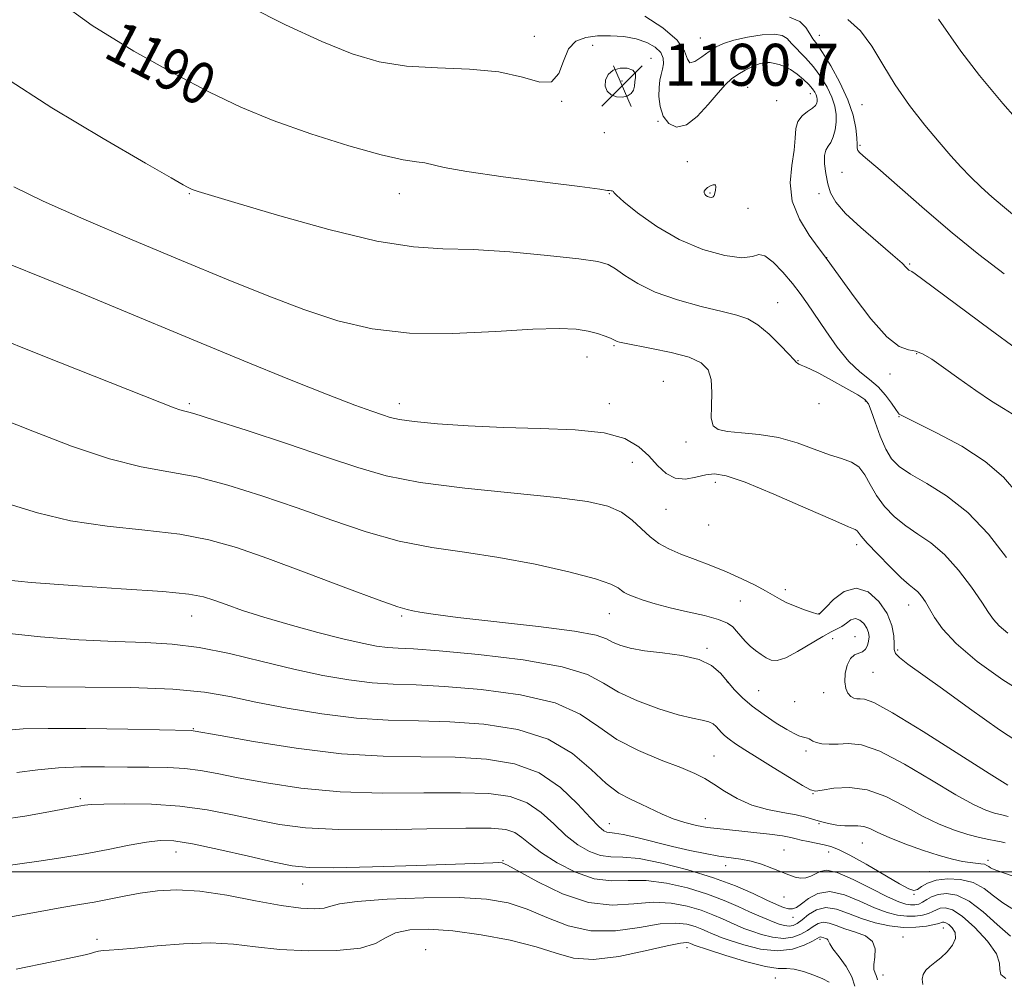
# Model space of a CAD drawing. Extents: x 2064800 to 2067700, y 312300 to 315200.
# Drawn here: x 2066154 to 2066341, y 314480 to 314662 of the extents above; entities that cross this region are included whole.
import ezdxf
from ezdxf.enums import TextEntityAlignment as Align

# ---------------------------------------------------------------- set-up
doc = ezdxf.new("R2010")
doc.units = 0
doc.header["$MEASUREMENT"] = 0
for name, color, linetype, lineweight in [('32000', 7, 'Continuous', 0), ('DTM SPOT ELEVATION', 2, 'Continuous', 13), ('INDEX CONTOUR', 41, 'Continuous', 13), ('INDEX CONTOUR LABEL', 244, 'Continuous', 0), ('INTERMEDIATE CONTOUR', 44, 'Continuous', 0), ('INTERMEDIATE CONTOUR DEPRESSION', 44, 'Continuous', 0), ('SPOT ELEVATION', 7, 'Continuous', 0)]:
    doc.layers.add(name, color=color, linetype=linetype, lineweight=lineweight)
doc.styles.add('Style-ITALICS', font='ITALICS.shx')

# ---------------------------------------------------------------- blocks, each defined once
blk = doc.blocks.new('SPOT')
at = {"layer": 'SPOT ELEVATION'}
for p, q in [((-3.91, -3.91), (3.82, 3.81)), ((-1.65, 3.77), (1.72, -3.93))]:
    blk.add_line(p, q, dxfattribs=at)

msp = doc.modelspace()

# ---------------------------------------------------------------- linework, layer by layer
at = {"layer": '32000', "flags": 128}
msp.add_lwpolyline([(2067500, 314500), (2065000, 314500)], dxfattribs=at)
at = {"layer": 'DTM SPOT ELEVATION'}
for p in [(2066251.75, 314659.1, 1187.37), (2066306.01, 314659.29, 1183.23), (2066262.86, 314657.43, 1188.61), (2066283.36, 314658.79, 1185.15), (2066297.04, 314657.55, 1187.42), (2066273.98, 314654.91, 1189.21), (2066268.44, 314650.62, 1191.01), (2066279.12, 314649.8, 1186.35), (2066292.37, 314649.42, 1188.96), (2066304.34, 314648.18, 1188.7), (2066256.92, 314646.73, 1188.06), (2066297.93, 314646.88, 1189.17), (2066314.17, 314646.08, 1182.97), (2066275.3, 314642.95, 1188.1), (2066265.06, 314640.78, 1188.23), (2066313.77, 314638.39, 1183.83), (2066280.88, 314635.28, 1188.83), (2066310.37, 314633.25, 1184.6), (2066186, 314629.19, 1192.1), (2066226, 314629.19, 1190.68), (2066266, 314629.19, 1190.08), (2066285.18, 314629.31, 1187.84), (2066306, 314629.19, 1186.74), (2066292.45, 314626.35, 1189.21), (2066307.44, 314617, 1187.97), (2066323.25, 314615.78, 1185.84), (2066298.07, 314608.43, 1191.18), (2066266.91, 314600.2, 1194.17), (2066261.79, 314598.04, 1194.77), (2066301.95, 314597.33, 1191.95), (2066324.59, 314598.69, 1188.14), (2066276.33, 314593.4, 1195.28), (2066319.48, 314594.83, 1188.53), (2066314.8, 314589.69, 1192.2), (2066186, 314589.19, 1197.74), (2066226, 314589.19, 1195.44), (2066266, 314589.19, 1195.48), (2066306, 314589.19, 1192.46), (2066321.22, 314586.72, 1190.07), (2066280.65, 314581.88, 1194.51), (2066270.41, 314577.99, 1196.73), (2066286.23, 314574.2, 1196.47), (2066276.85, 314569.05, 1196.82), (2066284.97, 314566.08, 1196.65), (2066313.18, 314562.34, 1196.43), (2066299.54, 314553.74, 1197.59), (2066291.01, 314551.58, 1198.87), (2066323.05, 314550.84, 1196.69), (2066186.43, 314548.76, 1204.78), (2066226.43, 314548.76, 1202.21), (2066266, 314549.19, 1200.86), (2066306, 314549.19, 1197.95), (2066312.82, 314544.82, 1201.17), (2066308.55, 314544.38, 1200.83), (2066284.63, 314542.58, 1201.77), (2066320.94, 314542.28, 1197.8), (2066316.26, 314538, 1198.82), (2066288.5, 314536.19, 1201.99), (2066294.48, 314534.5, 1201.09), (2066306.87, 314534.12, 1200.7), (2066301.33, 314532.39, 1201.05), (2066186.77, 314527.25, 1209.9), (2066285.98, 314522.08, 1205.1), (2066303.5, 314523, 1202.37), (2066304.81, 314514.89, 1204.08), (2066165.19, 314513.95, 1213.7), (2066266, 314509.19, 1209.27), (2066284.32, 314510.11, 1207.33), (2066306, 314509.19, 1206.11), (2066314.24, 314505.52, 1206.9), (2066183.43, 314503.77, 1216.7), (2066299.29, 314504.19, 1209.21), (2066307.84, 314503.79, 1208.61), (2066245.78, 314502.12, 1215.9), (2066338.17, 314502.19, 1205.57), (2066288.19, 314501.16, 1210.57), (2066327.07, 314500.01, 1207.2), (2066207.58, 314497.69, 1216.8), (2066324.1, 314495.73, 1208.09), (2066299.32, 314495.21, 1210.83), (2066301.04, 314491.37, 1212.58), (2066329.68, 314489.34, 1214.8), (2066168.4, 314487.17, 1219.5), (2066306.19, 314487.12, 1218.35), (2066321.99, 314487.6, 1215.14), (2066231, 314485.17, 1221.4), (2066280.83, 314485.55, 1220.6), (2066297.68, 314479.76, 1220.8), (2066318.17, 314480.33, 1215.44)]:
    msp.add_point(p, dxfattribs=at)
at = {"layer": 'INDEX CONTOUR'}
for points in [[(2066343.892, 314572.009, 1190), (2066341.126, 314575.177, 1190), (2066337.635, 314578.183, 1190), (2066333.168, 314581.046, 1190), (2066328.511, 314583.554, 1190), (2066321.269, 314587.146, 1190), (2066321.045, 314587.392, 1190), (2066320.585, 314588.047, 1190), (2066319.784, 314589.251, 1190), (2066318.658, 314590.787, 1190), (2066317.252, 314592.346, 1190), (2066315.604, 314593.739, 1190), (2066313.738, 314595.236, 1190), (2066311.671, 314597.226, 1190), (2066309.455, 314599.944, 1190), (2066307.271, 314603.01, 1190), (2066303.783, 314608.205, 1190), (2066302.4, 314610.15, 1190), (2066300.9, 314612.075, 1190), (2066299.097, 314614.187, 1190), (2066297.229, 314616.114, 1190), (2066295.641, 314617.34, 1190), (2066294.503, 314617.547, 1190), (2066293.286, 314617.2, 1190), (2066291.286, 314616.961, 1190), (2066288.014, 314617.377, 1190), (2066283.835, 314618.538, 1190), (2066279.331, 314620.418, 1190), (2066275.05, 314622.9, 1190), (2066271.405, 314625.494, 1190), (2066268.773, 314627.622, 1190), (2066267.388, 314628.856, 1190), (2066266.899, 314629.383, 1190), (2066266.813, 314629.542, 1190), (2066266.719, 314629.623, 1190), (2066266.571, 314629.678, 1190), (2066266.402, 314629.709, 1190), (2066265.976, 314629.733, 1190), (2066265.665, 314629.791, 1190), (2066264.202, 314630.003, 1190), (2066260.424, 314630.495, 1190), (2066253.735, 314631.338, 1190), (2066245.796, 314632.368, 1190), (2066238.838, 314633.365, 1190), (2066234.524, 314634.15, 1190), (2066230.864, 314635.039, 1190), (2066229.273, 314635.238, 1190), (2066226.726, 314635.612, 1190), (2066222.556, 314636.531, 1190), (2066216.401, 314638.251, 1190), (2066209.147, 314640.549, 1190), (2066201.994, 314643.086, 1190), (2066195.774, 314645.642, 1190), (2066189.863, 314648.469, 1190), (2066183.275, 314651.939, 1190), (2066175.437, 314656.282, 1190), (2066167.446, 314661.155, 1190), (2066160.813, 314666.065, 1190)], [(2066345.722, 314640.977, 1180), (2066340.989, 314646.34, 1180), (2066336.576, 314651.67, 1180), (2066332.99, 314656.328, 1180), (2066328.742, 314662.413, 1180)], [(2066265.215, 314649.614, 1190), (2066265.62, 314648.656, 1190), (2066266.377, 314647.961, 1190), (2066267.361, 314647.571, 1190), (2066268.436, 314647.515, 1190), (2066269.442, 314647.751, 1190), (2066270.208, 314648.22, 1190), (2066270.623, 314648.864, 1190), (2066270.797, 314649.629, 1190), (2066270.898, 314650.459, 1190), (2066271.023, 314651.297, 1190), (2066270.981, 314652.061, 1190), (2066270.507, 314652.673, 1190), (2066269.445, 314653.046, 1190), (2066268.063, 314653.09, 1190), (2066266.735, 314652.71, 1190), (2066265.777, 314651.869, 1190), (2066265.265, 314650.755, 1190), (2066265.215, 314649.614, 1190)], [(2066341.971, 314516.534, 1200), (2066338.392, 314518.729, 1200), (2066325.833, 314526.726, 1200), (2066319.998, 314530.304, 1200), (2066316.406, 314532.239, 1200), (2066314.628, 314532.885, 1200), (2066313.792, 314532.922, 1200), (2066313.164, 314532.928, 1200), (2066312.581, 314533.068, 1200), (2066312.022, 314533.406, 1200), (2066311.488, 314534.003, 1200), (2066311.066, 314534.908, 1200), (2066310.87, 314536.17, 1200), (2066310.98, 314537.764, 1200), (2066311.367, 314539.387, 1200), (2066311.972, 314540.662, 1200), (2066312.727, 314541.335, 1200), (2066314.251, 314541.897, 1200), (2066314.81, 314542.402, 1200), (2066315.199, 314543.115, 1200), (2066315.43, 314543.928, 1200), (2066315.513, 314544.754, 1200), (2066315.413, 314545.589, 1200), (2066315.086, 314546.442, 1200), (2066314.511, 314547.29, 1200), (2066313.756, 314547.959, 1200), (2066312.913, 314548.23, 1200), (2066312.054, 314547.974, 1200), (2066311.2, 314547.391, 1200), (2066310.35, 314546.757, 1200), (2066309.46, 314546.263, 1200), (2066308.321, 314545.72, 1200), (2066306.679, 314544.845, 1200), (2066301.89, 314541.97, 1200), (2066299.631, 314540.776, 1200), (2066298.007, 314540.255, 1200), (2066296.864, 314540.312, 1200), (2066295.913, 314540.742, 1200), (2066294.924, 314541.369, 1200), (2066293.894, 314542.133, 1200), (2066292.877, 314543.007, 1200), (2066291.921, 314543.955, 1200), (2066291.051, 314544.919, 1200), (2066290.284, 314545.831, 1200), (2066289.567, 314546.644, 1200), (2066288.556, 314547.382, 1200), (2066286.833, 314548.087, 1200), (2066284.148, 314548.795, 1200), (2066280.887, 314549.52, 1200), (2066277.605, 314550.267, 1200), (2066274.767, 314551.032, 1200), (2066272.481, 314551.755, 1200), (2066270.77, 314552.367, 1200), (2066269.619, 314552.824, 1200), (2066268.873, 314553.197, 1200), (2066268.339, 314553.583, 1200), (2066267.723, 314554.079, 1200), (2066266.328, 314554.781, 1200), (2066263.358, 314555.786, 1200), (2066258.31, 314557.127, 1200), (2066251.859, 314558.587, 1200), (2066244.979, 314559.89, 1200), (2066238.438, 314560.86, 1200), (2066232.193, 314561.764, 1200), (2066226.001, 314562.972, 1200), (2066219.662, 314564.752, 1200), (2066213.16, 314566.955, 1200), (2066206.525, 314569.329, 1200), (2066199.834, 314571.631, 1200), (2066193.354, 314573.654, 1200), (2066187.397, 314575.201, 1200), (2066182.093, 314576.21, 1200), (2066176.826, 314577.158, 1200), (2066170.794, 314578.657, 1200), (2066163.561, 314581.089, 1200), (2066156.175, 314583.908, 1200), (2066150.048, 314586.343, 1200)], [(2066342.461, 314487.743, 1210), (2066339.947, 314489.968, 1210), (2066337.237, 314492.413, 1210), (2066334.594, 314494.438, 1210), (2066332.245, 314495.558, 1210), (2066330.255, 314495.892, 1210), (2066328.653, 314495.708, 1210), (2066327.435, 314495.258, 1210), (2066326.501, 314494.708, 1210), (2066325.719, 314494.208, 1210), (2066324.974, 314493.877, 1210), (2066324.22, 314493.715, 1210), (2066323.428, 314493.691, 1210), (2066322.514, 314493.817, 1210), (2066321.169, 314494.263, 1210), (2066319.033, 314495.241, 1210), (2066315.933, 314496.828, 1210), (2066312.471, 314498.567, 1210), (2066309.441, 314499.869, 1210), (2066307.428, 314500.303, 1210), (2066306.202, 314500.088, 1210), (2066305.324, 314499.599, 1210), (2066304.433, 314499.162, 1210), (2066303.473, 314498.884, 1210), (2066302.464, 314498.821, 1210), (2066301.406, 314499.009, 1210), (2066300.209, 314499.422, 1210), (2066296.996, 314500.73, 1210), (2066295.032, 314501.45, 1210), (2066293.03, 314502.044, 1210), (2066291.097, 314502.426, 1210), (2066286.89, 314503.008, 1210), (2066284.294, 314503.471, 1210), (2066281.333, 314504.094, 1210), (2066278.051, 314504.854, 1210), (2066271.279, 314506.514, 1210), (2066268.657, 314507.113, 1210), (2066267.023, 314507.399, 1210), (2066266.124, 314507.492, 1210), (2066265.559, 314507.567, 1210), (2066264.95, 314507.828, 1210), (2066263.994, 314508.608, 1210), (2066262.411, 314510.261, 1210), (2066259.978, 314512.952, 1210), (2066256.709, 314516.075, 1210), (2066252.677, 314518.829, 1210), (2066247.952, 314520.595, 1210), (2066242.589, 314521.494, 1210), (2066236.64, 314521.827, 1210), (2066230.128, 314521.898, 1210), (2066222.956, 314522.02, 1210), (2066214.996, 314522.502, 1210), (2066206.374, 314523.536, 1210), (2066198.215, 314524.823, 1210), (2066191.895, 314525.947, 1210), (2066186.693, 314526.89, 1210), (2066186.347, 314526.904, 1210), (2066174.274, 314527.16, 1210), (2066166.238, 314527.294, 1210), (2066159.061, 314527.332, 1210), (2066154.353, 314527.219, 1210), (2066151.506, 314527.013, 1210)], [(2066307.898, 314479.01, 1220), (2066306.682, 314479.631, 1220), (2066304.959, 314480.35, 1220), (2066303.02, 314481.038, 1220), (2066301.232, 314481.484, 1220), (2066299.789, 314481.577, 1220), (2066298.2, 314481.604, 1220), (2066295.805, 314481.951, 1220), (2066292.227, 314482.872, 1220), (2066288.237, 314484.082, 1220), (2066284.89, 314485.162, 1220), (2066282.17, 314486.069, 1220), (2066281.913, 314486.174, 1220), (2066281.474, 314486.37, 1220), (2066281.182, 314486.48, 1220), (2066280.725, 314486.556, 1220), (2066279.567, 314486.436, 1220), (2066277.067, 314485.925, 1220), (2066272.874, 314484.949, 1220), (2066267.813, 314483.91, 1220), (2066263.001, 314483.331, 1220), (2066259.217, 314483.593, 1220), (2066255.878, 314484.503, 1220), (2066252.059, 314485.728, 1220), (2066247.125, 314486.964, 1220), (2066241.571, 314488.032, 1220), (2066236.18, 314488.779, 1220), (2066231.605, 314489.085, 1220), (2066227.976, 314488.938, 1220), (2066225.294, 314488.36, 1220), (2066223.4, 314487.413, 1220), (2066221.491, 314486.35, 1220), (2066218.604, 314485.467, 1220), (2066214.103, 314484.998, 1220), (2066208.652, 314484.936, 1220), (2066203.247, 314485.209, 1220), (2066198.609, 314485.717, 1220), (2066194.384, 314486.23, 1220), (2066189.947, 314486.491, 1220), (2066184.91, 314486.325, 1220), (2066179.837, 314485.899, 1220), (2066175.527, 314485.467, 1220), (2066172.573, 314485.218, 1220), (2066170.737, 314485.106, 1220), (2066169.576, 314485.024, 1220), (2066168.695, 314484.886, 1220), (2066167.929, 314484.694, 1220), (2066167.163, 314484.472, 1220), (2066166.138, 314484.206, 1220), (2066164.016, 314483.734, 1220), (2066159.813, 314482.856, 1220), (2066153.017, 314481.458, 1220)]]:
    msp.add_polyline3d(points, dxfattribs=at)
at = {"layer": 'INTERMEDIATE CONTOUR'}
for points in [[(2066342.781, 314587.244, 1188), (2066341.139, 314588.218, 1188), (2066338.85, 314589.654, 1188), (2066335.865, 314591.679, 1188), (2066332.623, 314593.963, 1188), (2066329.687, 314596.059, 1188), (2066327.476, 314597.612, 1188), (2066325.828, 314598.616, 1188), (2066324.44, 314599.148, 1188), (2066323.011, 314599.409, 1188), (2066321.261, 314600.064, 1188), (2066318.914, 314601.896, 1188), (2066315.86, 314605.349, 1188), (2066312.646, 314609.525, 1188), (2066309.986, 314613.188, 1188), (2066307.236, 314617.045, 1188), (2066305.791, 314618.927, 1188), (2066304.099, 314621.236, 1188), (2066302.233, 314624.305, 1188), (2066300.874, 314627.759, 1188), (2066300.505, 314631.252, 1188), (2066300.803, 314634.547, 1188), (2066301.244, 314637.43, 1188), (2066301.443, 314639.745, 1188), (2066301.572, 314641.542, 1188), (2066301.941, 314642.926, 1188), (2066302.754, 314643.993, 1188), (2066303.788, 314644.813, 1188), (2066304.715, 314645.448, 1188), (2066305.281, 314645.957, 1188), (2066305.539, 314646.386, 1188), (2066305.615, 314646.774, 1188), (2066305.615, 314647.16, 1188), (2066305.548, 314647.566, 1188), (2066305.402, 314648.011, 1188), (2066305.152, 314648.521, 1188), (2066304.719, 314649.146, 1188), (2066304.017, 314649.939, 1188), (2066303, 314650.917, 1188), (2066301.789, 314651.935, 1188), (2066300.547, 314652.805, 1188), (2066299.408, 314653.391, 1188), (2066298.394, 314653.747, 1188), (2066297.495, 314653.974, 1188), (2066296.678, 314654.141, 1188), (2066295.817, 314654.171, 1188), (2066294.76, 314653.958, 1188), (2066293.416, 314653.432, 1188), (2066291.935, 314652.688, 1188), (2066290.529, 314651.862, 1188), (2066289.331, 314651.019, 1188), (2066288.153, 314649.948, 1188), (2066286.729, 314648.36, 1188), (2066284.883, 314646.141, 1188), (2066282.785, 314643.858, 1188), (2066280.696, 314642.243, 1188), (2066278.849, 314641.852, 1188), (2066277.351, 314642.527, 1188), (2066276.284, 314643.933, 1188), (2066275.691, 314645.741, 1188), (2066275.477, 314647.661, 1188), (2066275.504, 314649.408, 1188), (2066275.658, 314650.778, 1188), (2066275.879, 314651.87, 1188), (2066276.122, 314652.858, 1188), (2066276.316, 314653.885, 1188), (2066276.283, 314654.95, 1188), (2066275.816, 314656.018, 1188), (2066274.761, 314657.045, 1188), (2066273.164, 314657.952, 1188), (2066271.124, 314658.651, 1188), (2066268.756, 314659.075, 1188), (2066266.24, 314659.245, 1188), (2066263.775, 314659.199, 1188), (2066261.542, 314658.924, 1188), (2066259.662, 314658.189, 1188), (2066258.242, 314656.712, 1188), (2066257.284, 314654.413, 1188), (2066256.38, 314652.023, 1188), (2066255.021, 314650.48, 1188), (2066252.764, 314650.426, 1188), (2066249.448, 314651.327, 1188), (2066244.978, 314652.356, 1188), (2066239.396, 314652.888, 1188), (2066233.289, 314653.124, 1188), (2066227.379, 314653.469, 1188), (2066222.135, 314654.288, 1188), (2066217.015, 314655.786, 1188), (2066211.218, 314658.126, 1188), (2066204.326, 314661.324, 1188), (2066197.404, 314664.792, 1188)], [(2066343.578, 314599.639, 1186), (2066338.614, 314603.27, 1186), (2066325.79, 314612.821, 1186), (2066324.326, 314613.881, 1186), (2066323.677, 314614.31, 1186), (2066323.112, 314614.611, 1186), (2066322.918, 314614.766, 1186), (2066322.599, 314615.106, 1186), (2066321.79, 314615.893, 1186), (2066320.071, 314617.42, 1186), (2066317.239, 314619.833, 1186), (2066313.939, 314622.691, 1186), (2066311.031, 314625.41, 1186), (2066309.166, 314627.558, 1186), (2066308.162, 314629.325, 1186), (2066307.627, 314631.05, 1186), (2066307.245, 314632.97, 1186), (2066307.014, 314634.873, 1186), (2066307.01, 314636.441, 1186), (2066307.274, 314637.463, 1186), (2066307.719, 314638.176, 1186), (2066308.229, 314638.928, 1186), (2066308.694, 314639.988, 1186), (2066309.055, 314641.307, 1186), (2066309.259, 314642.758, 1186), (2066309.258, 314644.246, 1186), (2066309.001, 314645.812, 1186), (2066308.437, 314647.53, 1186), (2066307.536, 314649.436, 1186), (2066306.351, 314651.42, 1186), (2066304.952, 314653.331, 1186), (2066303.432, 314655.042, 1186), (2066300.763, 314657.74, 1186), (2066299.894, 314658.689, 1186), (2066298.972, 314659.313, 1186), (2066297.488, 314659.555, 1186), (2066295.127, 314659.393, 1186), (2066292.33, 314658.944, 1186), (2066289.732, 314658.37, 1186), (2066287.804, 314657.78, 1186), (2066286.36, 314657.112, 1186), (2066285.053, 314656.258, 1186), (2066283.642, 314655.204, 1186), (2066282.315, 314654.317, 1186), (2066281.365, 314654.061, 1186), (2066280.912, 314654.775, 1186), (2066280.363, 314656.309, 1186), (2066278.953, 314658.39, 1186), (2066276.201, 314660.728, 1186), (2066272.771, 314662.956, 1186)], [(2066341.288, 314613.917, 1184), (2066336.432, 314617.59, 1184), (2066331.349, 314621.701, 1184), (2066326.051, 314626.226, 1184), (2066317.198, 314634.006, 1184), (2066314.845, 314636.009, 1184), (2066313.732, 314636.94, 1184), (2066313.348, 314637.372, 1184), (2066313.248, 314637.82, 1184), (2066313.24, 314638.552, 1184), (2066313.198, 314639.773, 1184), (2066312.988, 314641.637, 1184), (2066312.464, 314644.096, 1184), (2066311.47, 314647.048, 1184), (2066309.95, 314650.327, 1184), (2066308.207, 314653.497, 1184), (2066306.644, 314656.055, 1184), (2066305.555, 314657.669, 1184), (2066304.817, 314658.678, 1184), (2066304.201, 314659.597, 1184), (2066303.461, 314660.779, 1184), (2066302.295, 314661.975, 1184), (2066300.379, 314662.781, 1184)], [(2066342.856, 314625.27, 1182), (2066340.931, 314626.815, 1182), (2066338.935, 314628.537, 1182), (2066336.863, 314630.42, 1182), (2066334.863, 314632.342, 1182), (2066333.01, 314634.25, 1182), (2066331.104, 314636.362, 1182), (2066328.876, 314638.959, 1182), (2066326.164, 314642.229, 1182), (2066323.235, 314645.976, 1182), (2066320.466, 314649.907, 1182), (2066318.12, 314653.74, 1182), (2066316.016, 314657.23, 1182), (2066313.861, 314660.143, 1182), (2066311.477, 314662.318, 1182)], [(2066341.726, 314559.893, 1192), (2066338.257, 314564.283, 1192), (2066334.342, 314568.424, 1192), (2066330.293, 314571.636, 1192), (2066326.505, 314573.99, 1192), (2066323.395, 314575.743, 1192), (2066321.246, 314577.171, 1192), (2066319.812, 314578.629, 1192), (2066318.713, 314580.493, 1192), (2066317.653, 314582.973, 1192), (2066316.676, 314585.621, 1192), (2066315.908, 314587.823, 1192), (2066315.374, 314589.159, 1192), (2066314.687, 314589.985, 1192), (2066313.357, 314590.849, 1192), (2066311.091, 314592.143, 1192), (2066308.382, 314593.639, 1192), (2066305.914, 314594.952, 1192), (2066304.217, 314595.792, 1192), (2066303.19, 314596.246, 1192), (2066302.573, 314596.493, 1192), (2066302.148, 314596.684, 1192), (2066301.855, 314596.849, 1192), (2066301.675, 314596.986, 1192), (2066301.171, 314597.579, 1192), (2066300.253, 314598.589, 1192), (2066298.585, 314600.333, 1192), (2066296.468, 314602.39, 1192), (2066294.33, 314604.19, 1192), (2066292.428, 314605.327, 1192), (2066290.346, 314606.038, 1192), (2066287.499, 314606.716, 1192), (2066283.533, 314607.678, 1192), (2066279.023, 314608.933, 1192), (2066274.774, 314610.412, 1192), (2066271.427, 314612.021, 1192), (2066268.962, 314613.565, 1192), (2066267.193, 314614.824, 1192), (2066265.786, 314615.654, 1192), (2066263.808, 314616.215, 1192), (2066260.181, 314616.745, 1192), (2066254.248, 314617.405, 1192), (2066247.057, 314618.064, 1192), (2066240.08, 314618.514, 1192), (2066234.292, 314618.681, 1192), (2066228.677, 314619.02, 1192), (2066221.728, 314620.119, 1192), (2066212.556, 314622.33, 1192), (2066202.783, 314625.053, 1192), (2066194.656, 314627.453, 1192), (2066187.675, 314629.555, 1192), (2066186.914, 314629.804, 1192), (2066186.503, 314629.964, 1192), (2066186.128, 314630.141, 1192), (2066185.661, 314630.39, 1192), (2066184.798, 314630.871, 1192), (2066182.524, 314632.164, 1192), (2066177.65, 314634.952, 1192), (2066169.543, 314639.637, 1192), (2066159.804, 314645.481, 1192), (2066150.591, 314651.458, 1192)], [(2066341.976, 314545.471, 1194), (2066340.327, 314546.867, 1194), (2066339.206, 314548.067, 1194), (2066338.256, 314549.412, 1194), (2066336.976, 314551.372, 1194), (2066335.005, 314554.222, 1194), (2066332.526, 314557.475, 1194), (2066329.86, 314560.452, 1194), (2066327.276, 314562.655, 1194), (2066324.829, 314564.322, 1194), (2066322.523, 314565.87, 1194), (2066320.377, 314567.632, 1194), (2066318.471, 314569.601, 1194), (2066316.904, 314571.682, 1194), (2066315.712, 314573.759, 1194), (2066314.691, 314575.64, 1194), (2066313.58, 314577.106, 1194), (2066312.147, 314578.037, 1194), (2066310.292, 314578.693, 1194), (2066307.943, 314579.431, 1194), (2066305.07, 314580.495, 1194), (2066301.783, 314581.688, 1194), (2066298.229, 314582.701, 1194), (2066294.594, 314583.311, 1194), (2066291.23, 314583.633, 1194), (2066288.521, 314583.864, 1194), (2066286.753, 314584.221, 1194), (2066285.804, 314584.974, 1194), (2066285.451, 314586.407, 1194), (2066285.46, 314588.663, 1194), (2066285.556, 314591.312, 1194), (2066285.454, 314593.782, 1194), (2066284.873, 314595.633, 1194), (2066283.549, 314596.96, 1194), (2066281.221, 314597.991, 1194), (2066277.825, 314598.906, 1194), (2066274.073, 314599.694, 1194), (2066268.91, 314600.662, 1194), (2066267.946, 314600.869, 1194), (2066267.525, 314601, 1194), (2066267.238, 314601.136, 1194), (2066266.862, 314601.33, 1194), (2066266.228, 314601.626, 1194), (2066265.199, 314602.047, 1194), (2066263.771, 314602.53, 1194), (2066261.975, 314602.988, 1194), (2066259.722, 314603.334, 1194), (2066256.442, 314603.482, 1194), (2066251.448, 314603.344, 1194), (2066244.373, 314602.915, 1194), (2066236.134, 314602.524, 1194), (2066227.968, 314602.584, 1194), (2066220.801, 314603.414, 1194), (2066214.304, 314604.973, 1194), (2066207.836, 314607.125, 1194), (2066200.842, 314609.759, 1194), (2066193.104, 314612.854, 1194), (2066184.493, 314616.414, 1194), (2066175.1, 314620.359, 1194), (2066165.916, 314624.288, 1194), (2066158.152, 314627.718, 1194), (2066152.534, 314630.473, 1194)], [(2066345.789, 314533.586, 1196), (2066340.983, 314536.551, 1196), (2066336.143, 314540.082, 1196), (2066332.104, 314543.501, 1196), (2066329.477, 314546.274, 1196), (2066327.959, 314548.42, 1196), (2066327.026, 314550.098, 1196), (2066326.236, 314551.448, 1196), (2066325.496, 314552.509, 1196), (2066324.797, 314553.305, 1196), (2066324.087, 314553.919, 1196), (2066323.132, 314554.684, 1196), (2066321.651, 314555.997, 1196), (2066319.51, 314558.085, 1196), (2066317.156, 314560.496, 1196), (2066315.183, 314562.609, 1196), (2066314.026, 314563.951, 1196), (2066313.251, 314564.953, 1196), (2066312.861, 314565.179, 1196), (2066311.581, 314565.723, 1196), (2066308.584, 314567.012, 1196), (2066303.444, 314569.276, 1196), (2066297.355, 314571.928, 1196), (2066291.914, 314574.186, 1196), (2066288.308, 314575.445, 1196), (2066286.085, 314575.823, 1196), (2066284.386, 314575.621, 1196), (2066282.525, 314575.155, 1196), (2066280.523, 314574.801, 1196), (2066278.577, 314574.955, 1196), (2066276.828, 314575.89, 1196), (2066275.19, 314577.411, 1196), (2066273.524, 314579.202, 1196), (2066271.619, 314580.969, 1196), (2066268.986, 314582.505, 1196), (2066265.066, 314583.62, 1196), (2066259.516, 314584.204, 1196), (2066252.858, 314584.447, 1196), (2066245.831, 314584.615, 1196), (2066239.133, 314584.915, 1196), (2066233.302, 314585.322, 1196), (2066228.841, 314585.746, 1196), (2066226.034, 314586.132, 1196), (2066224.289, 314586.529, 1196), (2066222.801, 314587.017, 1196), (2066220.785, 314587.71, 1196), (2066217.555, 314588.881, 1196), (2066212.445, 314590.843, 1196), (2066205.098, 314593.773, 1196), (2066196.381, 314597.317, 1196), (2066187.474, 314600.986, 1196), (2066171.917, 314607.474, 1196), (2066165.056, 314610.316, 1196), (2066158.475, 314612.989, 1196), (2066144.522, 314618.594, 1196)], [(2066345.523, 314523.699, 1198), (2066340.35, 314527.072, 1198), (2066334.678, 314531.088, 1198), (2066329.491, 314534.854, 1198), (2066322.909, 314539.563, 1198), (2066321.307, 314540.795, 1198), (2066320.543, 314541.614, 1198), (2066320.319, 314542.356, 1198), (2066320.319, 314543.374, 1198), (2066320.243, 314544.932, 1198), (2066319.861, 314546.938, 1198), (2066318.959, 314549.214, 1198), (2066317.4, 314551.514, 1198), (2066315.355, 314553.322, 1198), (2066313.068, 314554.058, 1198), (2066310.787, 314553.377, 1198), (2066308.765, 314551.867, 1198), (2066307.255, 314550.355, 1198), (2066306.017, 314549.084, 1198), (2066305.919, 314549.066, 1198), (2066305.563, 314549.137, 1198), (2066304.71, 314549.403, 1198), (2066303.228, 314549.926, 1198), (2066301.43, 314550.612, 1198), (2066299.736, 314551.325, 1198), (2066298.43, 314551.975, 1198), (2066295.804, 314553.49, 1198), (2066293.78, 314554.579, 1198), (2066291.249, 314555.834, 1198), (2066288.378, 314557.127, 1198), (2066285.34, 314558.351, 1198), (2066282.354, 314559.485, 1198), (2066279.645, 314560.528, 1198), (2066277.38, 314561.506, 1198), (2066275.473, 314562.545, 1198), (2066273.777, 314563.799, 1198), (2066270.392, 314567.005, 1198), (2066268.352, 314568.5, 1198), (2066265.745, 314569.644, 1198), (2066261.892, 314570.528, 1198), (2066256.014, 314571.317, 1198), (2066238.497, 314573.085, 1198), (2066230.004, 314574.155, 1198), (2066223.519, 314575.412, 1198), (2066218.071, 314576.981, 1198), (2066212.133, 314579.005, 1198), (2066204.717, 314581.512, 1198), (2066196.982, 314584.064, 1198), (2066190.623, 314586.112, 1198), (2066186.871, 314587.262, 1198), (2066184.199, 314587.999, 1198), (2066183.087, 314588.391, 1198), (2066180.661, 314589.342, 1198), (2066158.077, 314598.294, 1198), (2066147.937, 314602.338, 1198)], [(2066342.035, 314510.567, 1202), (2066340.814, 314510.834, 1202), (2066339.425, 314511.198, 1202), (2066337.749, 314511.761, 1202), (2066335.428, 314512.806, 1202), (2066332.047, 314514.665, 1202), (2066327.418, 314517.464, 1202), (2066322.274, 314520.527, 1202), (2066317.577, 314522.974, 1202), (2066314.058, 314524.167, 1202), (2066311.538, 314524.427, 1202), (2066309.608, 314524.316, 1202), (2066307.939, 314524.294, 1202), (2066306.536, 314524.414, 1202), (2066305.484, 314524.624, 1202), (2066304.825, 314524.877, 1202), (2066304.427, 314525.13, 1202), (2066304.118, 314525.342, 1202), (2066303.754, 314525.487, 1202), (2066302.784, 314525.719, 1202), (2066302.154, 314525.917, 1202), (2066301.242, 314526.327, 1202), (2066299.837, 314527.102, 1202), (2066297.825, 314528.335, 1202), (2066295.504, 314529.88, 1202), (2066293.265, 314531.532, 1202), (2066291.411, 314533.128, 1202), (2066289.886, 314534.678, 1202), (2066288.54, 314536.236, 1202), (2066287.191, 314537.819, 1202), (2066285.508, 314539.283, 1202), (2066283.126, 314540.45, 1202), (2066279.849, 314541.205, 1202), (2066276.157, 314541.685, 1202), (2066272.702, 314542.089, 1202), (2066269.999, 314542.579, 1202), (2066268.03, 314543.152, 1202), (2066266.64, 314543.766, 1202), (2066265.491, 314544.394, 1202), (2066263.503, 314545.071, 1202), (2066259.409, 314545.846, 1202), (2066252.51, 314546.744, 1202), (2066237.154, 314548.467, 1202), (2066232.466, 314549.066, 1202), (2066229.911, 314549.47, 1202), (2066228.577, 314549.727, 1202), (2066227.522, 314549.945, 1202), (2066225.691, 314550.489, 1202), (2066221.998, 314551.787, 1202), (2066215.805, 314554.091, 1202), (2066208.25, 314556.927, 1202), (2066200.918, 314559.652, 1202), (2066194.951, 314561.75, 1202), (2066189.724, 314563.243, 1202), (2066184.17, 314564.29, 1202), (2066177.536, 314565.068, 1202), (2066170.317, 314565.833, 1202), (2066163.322, 314566.869, 1202), (2066157.036, 314568.391, 1202), (2066150.65, 314570.366, 1202)], [(2066341.452, 314505.501, 1204), (2066340.658, 314505.701, 1204), (2066339.697, 314505.893, 1204), (2066338.329, 314506.153, 1204), (2066336.531, 314506.543, 1204), (2066334.336, 314507.12, 1204), (2066331.776, 314507.942, 1204), (2066328.886, 314509.079, 1204), (2066325.701, 314510.6, 1204), (2066322.273, 314512.483, 1204), (2066318.715, 314514.329, 1204), (2066315.156, 314515.645, 1204), (2066311.755, 314516.09, 1204), (2066308.799, 314515.927, 1204), (2066306.608, 314515.569, 1204), (2066305.316, 314515.392, 1204), (2066304.322, 314515.625, 1204), (2066302.835, 314516.462, 1204), (2066300.322, 314517.991, 1204), (2066297.216, 314519.896, 1204), (2066294.203, 314521.76, 1204), (2066291.829, 314523.249, 1204), (2066290.093, 314524.378, 1204), (2066288.86, 314525.245, 1204), (2066287.995, 314525.944, 1204), (2066287.377, 314526.544, 1204), (2066286.41, 314527.665, 1204), (2066285.813, 314528.184, 1204), (2066284.967, 314528.599, 1204), (2066283.725, 314528.894, 1204), (2066281.858, 314529.258, 1204), (2066279.12, 314529.927, 1204), (2066275.433, 314531.067, 1204), (2066271.392, 314532.57, 1204), (2066267.763, 314534.25, 1204), (2066264.939, 314535.945, 1204), (2066261.839, 314537.571, 1204), (2066257.012, 314539.061, 1204), (2066249.6, 314540.352, 1204), (2066241.105, 314541.38, 1204), (2066233.623, 314542.084, 1204), (2066228.715, 314542.444, 1204), (2066225.802, 314542.599, 1204), (2066223.77, 314542.732, 1204), (2066221.636, 314543.007, 1204), (2066218.914, 314543.527, 1204), (2066215.247, 314544.378, 1204), (2066210.471, 314545.597, 1204), (2066205.192, 314547.034, 1204), (2066200.202, 314548.488, 1204), (2066196.142, 314549.791, 1204), (2066193.011, 314550.889, 1204), (2066190.648, 314551.757, 1204), (2066188.687, 314552.397, 1204), (2066185.922, 314552.899, 1204), (2066180.944, 314553.379, 1204), (2066172.978, 314553.923, 1204), (2066163.807, 314554.508, 1204), (2066155.849, 314555.08, 1204), (2066150.893, 314555.602, 1204)], [(2066344.053, 314498.777, 1206), (2066339.829, 314500.243, 1206), (2066339.043, 314500.549, 1206), (2066338.666, 314500.757, 1206), (2066338.354, 314500.995, 1206), (2066337.985, 314501.241, 1206), (2066337.499, 314501.441, 1206), (2066336.832, 314501.56, 1206), (2066334.79, 314501.765, 1206), (2066333.319, 314501.989, 1206), (2066331.393, 314502.406, 1206), (2066328.86, 314503.109, 1206), (2066325.688, 314504.144, 1206), (2066322.329, 314505.354, 1206), (2066319.356, 314506.536, 1206), (2066317.194, 314507.515, 1206), (2066315.68, 314508.232, 1206), (2066314.501, 314508.658, 1206), (2066313.385, 314508.796, 1206), (2066312.208, 314508.782, 1206), (2066310.887, 314508.78, 1206), (2066309.377, 314508.922, 1206), (2066307.792, 314509.199, 1206), (2066306.286, 314509.565, 1206), (2066303.483, 314510.415, 1206), (2066301.603, 314510.851, 1206), (2066299.076, 314511.293, 1206), (2066296.14, 314511.869, 1206), (2066293.146, 314512.733, 1206), (2066290.394, 314513.972, 1206), (2066287.977, 314515.391, 1206), (2066285.936, 314516.727, 1206), (2066284.207, 314517.798, 1206), (2066282.311, 314518.763, 1206), (2066279.664, 314519.864, 1206), (2066275.905, 314521.299, 1206), (2066271.581, 314523.093, 1206), (2066267.46, 314525.228, 1206), (2066264.003, 314527.639, 1206), (2066260.44, 314530.057, 1206), (2066255.691, 314532.168, 1206), (2066249.087, 314533.722, 1206), (2066241.604, 314534.745, 1206), (2066234.628, 314535.332, 1206), (2066229.184, 314535.597, 1206), (2066224.839, 314535.741, 1206), (2066220.801, 314535.997, 1206), (2066216.398, 314536.549, 1206), (2066211.457, 314537.428, 1206), (2066205.93, 314538.627, 1206), (2066199.859, 314540.089, 1206), (2066193.661, 314541.556, 1206), (2066187.842, 314542.72, 1206), (2066182.694, 314543.368, 1206), (2066177.638, 314543.668, 1206), (2066171.88, 314543.879, 1206), (2066164.947, 314544.219, 1206), (2066157.649, 314544.738, 1206), (2066151.119, 314545.443, 1206)], [(2066342.719, 314493.041, 1208), (2066340.976, 314494.094, 1208), (2066339.246, 314495.436, 1208), (2066337.415, 314496.823, 1208), (2066335.331, 314497.946, 1208), (2066332.927, 314498.561, 1208), (2066330.465, 314498.69, 1208), (2066328.286, 314498.42, 1208), (2066326.654, 314497.859, 1208), (2066325.51, 314497.203, 1208), (2066324.717, 314496.668, 1208), (2066324.07, 314496.462, 1208), (2066323.113, 314496.763, 1208), (2066321.323, 314497.742, 1208), (2066314.977, 314501.45, 1208), (2066311.873, 314503.201, 1208), (2066309.714, 314504.285, 1208), (2066308.231, 314504.846, 1208), (2066306.933, 314505.163, 1208), (2066303.925, 314505.775, 1208), (2066302.602, 314506.065, 1208), (2066301.616, 314506.315, 1208), (2066300.582, 314506.555, 1208), (2066298.989, 314506.833, 1208), (2066296.511, 314507.172, 1208), (2066293.557, 314507.525, 1208), (2066290.722, 314507.828, 1208), (2066286.543, 314508.229, 1208), (2066284.688, 314508.472, 1208), (2066282.624, 314508.844, 1208), (2066280.413, 314509.378, 1208), (2066278.196, 314510.091, 1208), (2066276.083, 314510.981, 1208), (2066272.056, 314512.914, 1208), (2066270.026, 314513.82, 1208), (2066267.854, 314514.987, 1208), (2066265.414, 314516.814, 1208), (2066262.552, 314519.513, 1208), (2066258.977, 314522.566, 1208), (2066254.37, 314525.274, 1208), (2066248.574, 314527.092, 1208), (2066242.102, 314528.111, 1208), (2066235.634, 314528.579, 1208), (2066229.654, 314528.747, 1208), (2066223.877, 314528.883, 1208), (2066217.829, 314529.263, 1208), (2066211.235, 314530.069, 1208), (2066204.603, 314531.167, 1208), (2066198.645, 314532.331, 1208), (2066193.735, 314533.369, 1208), (2066188.905, 314534.201, 1208), (2066182.85, 314534.78, 1208), (2066174.798, 314535.088, 1208), (2066166.112, 314535.205, 1208), (2066158.683, 314535.244, 1208), (2066153.817, 314535.341, 1208), (2066150.441, 314535.738, 1208)], [(2066341.556, 314479.672, 1212), (2066340.622, 314480.481, 1212), (2066340.422, 314481.387, 1212), (2066340.396, 314482.601, 1212), (2066339.781, 314484.377, 1212), (2066338.058, 314486.818, 1212), (2066335.66, 314489.427, 1212), (2066333.257, 314491.565, 1212), (2066331.387, 314492.745, 1212), (2066330.042, 314493.134, 1212), (2066329.08, 314493.055, 1212), (2066328.351, 314492.788, 1212), (2066327.67, 314492.444, 1212), (2066326.842, 314492.086, 1212), (2066325.719, 314491.781, 1212), (2066324.324, 314491.585, 1212), (2066322.724, 314491.557, 1212), (2066320.957, 314491.756, 1212), (2066318.937, 314492.265, 1212), (2066316.549, 314493.167, 1212), (2066313.753, 314494.444, 1212), (2066310.811, 314495.657, 1212), (2066308.062, 314496.264, 1212), (2066305.78, 314495.902, 1212), (2066303.988, 314494.932, 1212), (2066302.645, 314493.895, 1212), (2066301.682, 314493.226, 1212), (2066300.925, 314492.946, 1212), (2066300.17, 314492.968, 1212), (2066299.219, 314493.231, 1212), (2066297.89, 314493.766, 1212), (2066296.006, 314494.632, 1212), (2066293.411, 314495.85, 1212), (2066290.046, 314497.313, 1212), (2066285.874, 314498.881, 1212), (2066280.988, 314500.402, 1212), (2066276.01, 314501.685, 1212), (2066271.692, 314502.524, 1212), (2066268.568, 314502.819, 1212), (2066266.305, 314502.881, 1212), (2066264.351, 314503.119, 1212), (2066262.263, 314503.87, 1212), (2066260.028, 314505.162, 1212), (2066257.739, 314506.946, 1212), (2066255.451, 314509.116, 1212), (2066253.04, 314511.324, 1212), (2066250.339, 314513.165, 1212), (2066247.138, 314514.33, 1212), (2066243.051, 314514.906, 1212), (2066237.646, 314515.074, 1212), (2066230.698, 314515.032, 1212), (2066222.8, 314515.015, 1212), (2066214.75, 314515.271, 1212), (2066207.258, 314515.964, 1212), (2066200.689, 314516.93, 1212), (2066195.322, 314517.917, 1212), (2066191.284, 314518.724, 1212), (2066188.101, 314519.314, 1212), (2066185.15, 314519.691, 1212), (2066181.91, 314519.877, 1212), (2066178.273, 314519.942, 1212), (2066174.234, 314519.97, 1212), (2066169.84, 314520.014, 1212), (2066165.341, 314519.999, 1212), (2066161.036, 314519.82, 1212), (2066157.094, 314519.417, 1212), (2066153.139, 314518.9, 1212)], [(2066325.77, 314478.579, 1214), (2066325.615, 314479.558, 1214), (2066325.832, 314480.475, 1214), (2066326.354, 314481.291, 1214), (2066327.115, 314482.001, 1214), (2066328.075, 314482.724, 1214), (2066329.197, 314483.607, 1214), (2066330.399, 314484.748, 1214), (2066331.434, 314486.038, 1214), (2066332, 314487.315, 1214), (2066331.906, 314488.439, 1214), (2066331.368, 314489.342, 1214), (2066330.702, 314489.975, 1214), (2066330.168, 314490.313, 1214), (2066329.783, 314490.424, 1214), (2066329.509, 314490.401, 1214), (2066328.838, 314490.179, 1214), (2066327.966, 314489.964, 1214), (2066326.465, 314489.684, 1214), (2066324.428, 314489.456, 1214), (2066322.02, 314489.422, 1214), (2066319.4, 314489.695, 1214), (2066316.705, 314490.266, 1214), (2066314.065, 314491.094, 1214), (2066311.595, 314492.081, 1214), (2066309.333, 314492.915, 1214), (2066307.3, 314493.226, 1214), (2066305.516, 314492.775, 1214), (2066303.998, 314491.85, 1214), (2066302.769, 314490.871, 1214), (2066301.821, 314490.178, 1214), (2066301.036, 314489.8, 1214), (2066300.268, 314489.687, 1214), (2066299.396, 314489.79, 1214), (2066298.397, 314490.065, 1214), (2066297.271, 314490.466, 1214), (2066296.003, 314490.968, 1214), (2066294.521, 314491.601, 1214), (2066292.736, 314492.411, 1214), (2066290.562, 314493.422, 1214), (2066287.913, 314494.573, 1214), (2066284.701, 314495.781, 1214), (2066280.921, 314496.941, 1214), (2066276.899, 314497.873, 1214), (2066273.035, 314498.374, 1214), (2066269.612, 314498.371, 1214), (2066266.424, 314498.286, 1214), (2066263.144, 314498.672, 1214), (2066259.575, 314499.911, 1214), (2066256.06, 314501.716, 1214), (2066253.068, 314503.632, 1214), (2066250.925, 314505.281, 1214), (2066249.371, 314506.573, 1214), (2066248.001, 314507.501, 1214), (2066246.324, 314508.064, 1214), (2066243.512, 314508.316, 1214), (2066238.651, 314508.322, 1214), (2066231.268, 314508.166, 1214), (2066222.645, 314508.011, 1214), (2066214.503, 314508.04, 1214), (2066208.142, 314508.393, 1214), (2066203.164, 314509.034, 1214), (2066198.749, 314509.888, 1214), (2066194.207, 314510.859, 1214), (2066189.369, 314511.788, 1214), (2066184.196, 314512.498, 1214), (2066178.775, 314512.862, 1214), (2066173.702, 314512.953, 1214), (2066169.695, 314512.898, 1214), (2066167.254, 314512.8, 1214), (2066165.995, 314512.691, 1214), (2066164.633, 314512.466, 1214), (2066163.521, 314512.266, 1214), (2066161.575, 314511.889, 1214), (2066158.522, 314511.286, 1214), (2066154.617, 314510.596, 1214), (2066150.246, 314509.999, 1214)], [(2066317.092, 314479.469, 1216), (2066316.993, 314479.867, 1216), (2066316.877, 314480.263, 1216), (2066316.65, 314480.722, 1216), (2066316.431, 314481.375, 1216), (2066316.39, 314482.368, 1216), (2066316.593, 314483.772, 1216), (2066316.684, 314485.345, 1216), (2066316.197, 314486.769, 1216), (2066314.83, 314487.806, 1216), (2066312.908, 314488.547, 1216), (2066310.919, 314489.164, 1216), (2066309.251, 314489.77, 1216), (2066307.906, 314490.247, 1216), (2066306.79, 314490.419, 1216), (2066305.804, 314490.164, 1216), (2066304.835, 314489.587, 1216), (2066303.767, 314488.848, 1216), (2066302.495, 314488.108, 1216), (2066300.977, 314487.54, 1216), (2066299.18, 314487.316, 1216), (2066297.125, 314487.546, 1216), (2066295.025, 314488.078, 1216), (2066293.144, 314488.698, 1216), (2066291.659, 314489.244, 1216), (2066290.404, 314489.757, 1216), (2066289.128, 314490.332, 1216), (2066287.613, 314491.037, 1216), (2066285.766, 314491.839, 1216), (2066283.529, 314492.68, 1216), (2066280.857, 314493.479, 1216), (2066277.789, 314494.06, 1216), (2066274.379, 314494.225, 1216), (2066270.66, 314493.919, 1216), (2066266.568, 314493.677, 1216), (2066262.021, 314494.176, 1216), (2066257.077, 314495.843, 1216), (2066252.379, 314498.101, 1216), (2066246.614, 314501.277, 1216), (2066245.598, 314501.709, 1216), (2066244.927, 314501.766, 1216), (2066243.834, 314501.731, 1216), (2066236.711, 314501.469, 1216), (2066229.314, 314501.212, 1216), (2066220.864, 314500.951, 1216), (2066213.526, 314500.784, 1216), (2066208.81, 314500.814, 1216), (2066205.612, 314501.139, 1216), (2066202.176, 314501.858, 1216), (2066197.253, 314502.995, 1216), (2066191.623, 314504.272, 1216), (2066186.573, 314505.335, 1216), (2066183.02, 314505.904, 1216), (2066180.41, 314505.991, 1216), (2066177.822, 314505.683, 1216), (2066174.524, 314505.075, 1216), (2066170.549, 314504.289, 1216), (2066166.123, 314503.458, 1216), (2066161.529, 314502.696, 1216), (2066157.285, 314502.058, 1216), (2066150.513, 314501.073, 1216)], [(2066312.789, 314478.213, 1218), (2066312.259, 314480.022, 1218), (2066311.171, 314481.962, 1218), (2066309.805, 314483.833, 1218), (2066308.637, 314485.348, 1218), (2066308.014, 314486.306, 1218), (2066307.68, 314487.068, 1218), (2066307.477, 314487.222, 1218), (2066307.191, 314487.333, 1218), (2066306.894, 314487.424, 1218), (2066306.446, 314487.586, 1218), (2066306.279, 314487.611, 1218), (2066306.093, 314487.553, 1218), (2066304.764, 314486.824, 1218), (2066303.17, 314486.038, 1218), (2066300.918, 314485.28, 1218), (2066298.093, 314484.946, 1218), (2066294.854, 314485.301, 1218), (2066291.654, 314486.092, 1218), (2066289.017, 314486.93, 1218), (2066287.315, 314487.52, 1218), (2066286.287, 314487.913, 1218), (2066285.52, 314488.253, 1218), (2066284.665, 314488.651, 1218), (2066283.62, 314489.105, 1218), (2066282.355, 314489.58, 1218), (2066280.79, 314490.018, 1218), (2066278.678, 314490.248, 1218), (2066275.723, 314490.075, 1218), (2066271.767, 314489.434, 1218), (2066267.192, 314488.794, 1218), (2066262.511, 314488.753, 1218), (2066258.147, 314489.718, 1218), (2066254.128, 314491.303, 1218), (2066250.387, 314492.926, 1218), (2066246.752, 314494.115, 1218), (2066242.645, 314494.827, 1218), (2066237.386, 314495.126, 1218), (2066230.663, 314495.083, 1218), (2066223.666, 314494.795, 1218), (2066217.95, 314494.364, 1218), (2066214.617, 314493.887, 1218), (2066212.935, 314493.444, 1218), (2066211.715, 314493.106, 1218), (2066209.934, 314492.952, 1218), (2066207.245, 314493.079, 1218), (2066203.464, 314493.591, 1218), (2066198.568, 314494.511, 1218), (2066193.151, 314495.547, 1218), (2066187.965, 314496.331, 1218), (2066183.589, 314496.583, 1218), (2066179.91, 314496.391, 1218), (2066176.645, 314495.935, 1218), (2066173.558, 314495.375, 1218), (2066167.835, 314494.255, 1218), (2066165.093, 314493.778, 1218), (2066161.713, 314493.209, 1218), (2066156.877, 314492.351, 1218), (2066150.193, 314491.093, 1218)]]:
    msp.add_polyline3d(points, dxfattribs=at)
at = {"layer": 'INTERMEDIATE CONTOUR DEPRESSION'}
msp.add_polyline3d([(2066284.744, 314630.304, 1188), (2066285.287, 314630.644, 1188), (2066285.837, 314630.864, 1188), (2066286.228, 314630.822, 1188), (2066286.344, 314630.437, 1188), (2066286.262, 314629.851, 1188), (2066286.105, 314629.265, 1188), (2066285.969, 314628.841, 1188), (2066285.836, 314628.584, 1188), (2066285.656, 314628.463, 1188), (2066285.397, 314628.446, 1188), (2066285.081, 314628.515, 1188), (2066284.747, 314628.651, 1188), (2066284.434, 314628.841, 1188), (2066284.192, 314629.074, 1188), (2066284.074, 314629.342, 1188), (2066284.123, 314629.639, 1188), (2066284.347, 314629.961, 1188), (2066284.744, 314630.304, 1188)], dxfattribs=at)

# ---------------------------------------------------------------- block references
at = {"layer": 'SPOT ELEVATION'}
msp.add_blockref('SPOT', (2066268.477, 314649.704, 1190.724), dxfattribs=at)

# ---------------------------------------------------------------- texts
at = {"layer": 'INDEX CONTOUR LABEL', "style": 'Style-ITALICS', "width": 0.875}
msp.add_text('1190', height=8, rotation=332.5, dxfattribs=at).set_placement((2066171.191, 314658.87, 1190), align=Align.MIDDLE_LEFT)
at = {"layer": 'SPOT ELEVATION', "style": 'Style-ITALICS'}
msp.add_text('1190.7', height=8, dxfattribs=at).set_placement((2066276.477, 314649.704, 1190.724))

doc.saveas('drawing.dxf')
